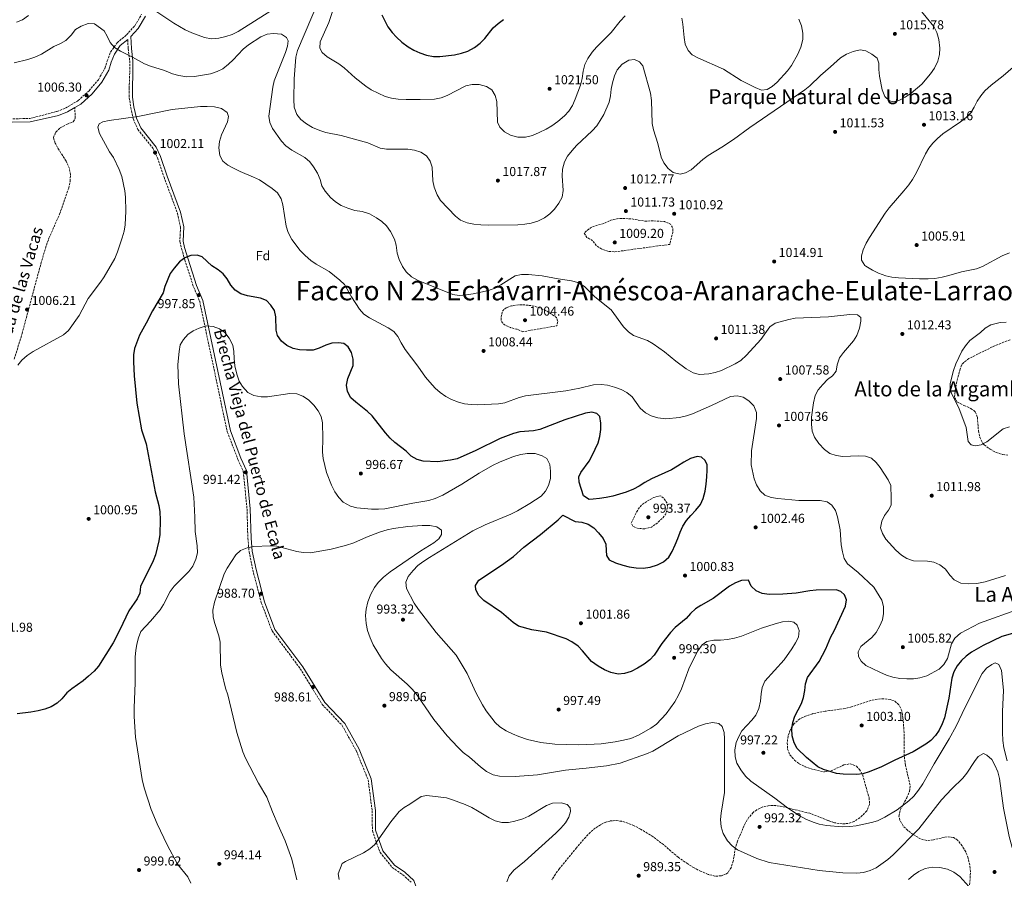
# Model space of a CAD drawing. Units: metres. Extents: x 566448 to 569879, y 4735692 to 4738039.
# Drawn here: x 567207 to 567967, y 4736544 to 4737207 of the extents above; entities that cross this region are included whole.
import ezdxf
from ezdxf.enums import TextEntityAlignment as Align

# ---------------------------------------------------------------- set-up
doc = ezdxf.new("R2010")
doc.units = ezdxf.units.M
doc.header["$MEASUREMENT"] = 0
doc.linetypes.add('DGN Style 3', pattern=[2.435891, 1.739922, -0.695969])
for name, color, linetype, lineweight in [('Camino', 7, 'DGN Style 3', 0), ('Cota de punto acotado terreno', 7, 'Continuous', 0), ('Curva de nivel de depresión intermedia', 30, 'DGN Style 3', 0), ('Curva de nivel directora', 30, 'Continuous', 30), ('Curva de nivel intermedia', 30, 'Continuous', 0), ('Etiqueta de zona arbolada', 92, 'Continuous', 0), ('Margen derecho', 7, 'Continuous', 0), ('Punto acotado terreno (símbolo)', 7, 'Continuous', 0), ('Senda', 7, 'DGN Style 3', 0), ('Texto de Facero', 7, 'Continuous', 0), ('Texto de Área (paraje) menor', 7, 'Continuous', 0), ('Zona arbolada', 92, 'DGN Style 3', 0)]:
    doc.layers.add(name, color=color, linetype=linetype, lineweight=lineweight)
doc.styles.add('Style-Arial', font='arial.ttf')

# ---------------------------------------------------------------- blocks, each defined once
blk = doc.blocks.new('5PATER')
at = {"layer": 'Punto acotado terreno (símbolo)', "linetype": 'Continuous', "lineweight": 0}
h = blk.add_hatch(color=51, dxfattribs=at)
edge = h.paths.add_edge_path()
edge.add_ellipse((0, 0), major_axis=(-0.11, -0.111), ratio=0.999422, start_angle=0, end_angle=360)

msp = doc.modelspace()

# ---------------------------------------------------------------- linework, layer by layer
at = {"layer": 'Camino', "color": 7, "linetype": 'DGN Style 3', "lineweight": 0}
for points in [[(567186.86, 4737130.35, 1005.41), (567214.47, 4737130.94, 1003.81), (567235.35, 4737136.3, 1004.7), (567241.98, 4737138.97, 1004.7), (567251.88, 4737144.75, 1005.58), (567260.19, 4737152.38, 1006.2), (567267.42, 4737160.89, 1007.88), (567272.36, 4737169.66, 1008.77), (567274.21, 4737175.42, 1009.57), (567276.85, 4737182.24, 1010.19), (567281.88, 4737189.42, 1011.07), (567289.12, 4737195.46, 1012.13), (567295.57, 4737202.46, 1013.02), (567300.77, 4737211.41, 1014.7)], [(567290.05, 4737191.95, 1011.93), (567290.42, 4737184.87, 1010.96), (567291.59, 4737175.41, 1009.63), (567291.61, 4737166.02, 1008.74), (567291.19, 4737154.34, 1008.48), (567291.3, 4737147.17, 1007.68), (567292.38, 4737139.47, 1006.97), (567294.43, 4737130.45, 1006.09), (567297.9, 4737122.4, 1004.5), (567309.8, 4737107.56, 1002.11), (567313, 4737100.58, 1001.49), (567318.16, 4737085.54, 1001.49), (567328.49, 4737057.77, 1002.02), (567330.82, 4737046.98, 1002.02), (567330.31, 4737035.83, 1001.66), (567331.56, 4737030.52, 1001.13), (567334.24, 4737021.58, 1000.42), (567340.83, 4737000.98, 998.3), (567345.64, 4736989.66, 997.24), (567366.93, 4736888.89, 992.64), (567375.2, 4736867.58, 991.93), (567379.29, 4736858.38, 991.31), (567382.19, 4736829.18, 990.33), (567382.86, 4736806.7, 990.25), (567383.77, 4736796.44, 989.89), (567386.72, 4736782.02, 989.71), (567393.24, 4736756.89, 988.39), (567401.52, 4736735.14, 988.21), (567423.36, 4736705.98, 988.56), (567440.23, 4736678.4, 988.74), (567455.67, 4736662.15, 988.56), (567466.51, 4736642.7, 987.86), (567475.76, 4736620.24, 987.15), (567478.83, 4736596.17, 986.97), (567479.04, 4736580.77, 985.55), (567484.92, 4736563.97, 985.02), (567494.32, 4736552.49, 983.78), (567502.48, 4736546.84, 982.55), (567508.86, 4736541.01, 982.55)]]:
    msp.add_polyline3d(points, dxfattribs=at)
at = {"layer": 'Curva de nivel de depresión intermedia', "color": 30, "linetype": 'DGN Style 3', "lineweight": 0, "flags": 128}
for points, elevation in [([(567689.18, 4737051.67), (567694.54, 4737051.85), (567704.56, 4737051.36), (567709.24, 4737049.29), (567711.14, 4737046.19), (567710.98, 4737042.9), (567708.75, 4737033.73), (567666.41, 4737027.94), (567661.4, 4737028.27), (567656.21, 4737029.99), (567651.88, 4737032.92), (567648.59, 4737037.06), (567644.61, 4737039.12), (567642.7, 4737042.41), (567644.25, 4737043.96), (567648.39, 4737047.09), (567658.24, 4737050.05), (567663.07, 4737052.3), (567668.08, 4737053.53), (567673.44, 4737053.71), (567679.15, 4737053.38), (567689.18, 4737051.67)], 1010), ([(567595.23, 4736966.2), (567590.46, 4736968.23), (567585.59, 4736969.46), (567580.71, 4736971.72), (567578.44, 4736974.66), (567578.43, 4736977.6), (567579.67, 4736982.48), (567582.27, 4736984.75), (567586.57, 4736986.23), (567591.67, 4736986.92), (567596.99, 4736986.93), (567602.09, 4736986.38), (567607.65, 4736984.92), (567612.41, 4736982.89), (567616.72, 4736980.29), (567621.15, 4736977.13), (567622.17, 4736974.3), (567621.61, 4736970.9), (567595.23, 4736966.2)], 1005), ([(567689.43, 4736814.09), (567684.34, 4736814.19), (567680.14, 4736816), (567678.89, 4736818.49), (567684.19, 4736829.04), (567687.47, 4736832.89), (567691.99, 4736835.85), (567696.4, 4736838.24), (567701.39, 4736839.5), (567703.54, 4736838.03), (567706.72, 4736833.84), (567706.96, 4736830.44), (567705.72, 4736825.57), (567703.12, 4736822.39), (567699.05, 4736818.42), (567694.64, 4736815.35), (567689.43, 4736814.09)], 995)]:
    msp.add_lwpolyline(points, dxfattribs=dict(at, elevation=elevation))
at = {"layer": 'Curva de nivel directora', "color": 30, "linetype": 'Continuous', "lineweight": 30, "flags": 128}
for points, elevation in [([(567486.42, 4737210.89), (567491, 4737201.75), (567494.38, 4737197.31), (567497.75, 4737193.62), (567501.72, 4737190), (567506.76, 4737186.35), (567511.06, 4737183.81), (567515.69, 4737181.6), (567520.7, 4737179.92), (567526.14, 4737178.8), (567531.14, 4737178.68), (567542.57, 4737180.19), (567547.89, 4737181.45), (567552.65, 4737183.05), (567557.85, 4737185.67), (567562.38, 4737189.08), (567565.91, 4737192.61), (567572.43, 4737200.99), (567576.11, 4737204.38), (567580.32, 4737207.45)], 1025), ([(567654.76, 4736900.66), (567652.42, 4736903.01), (567648.56, 4736904.08), (567643.58, 4736903.45), (567627.78, 4736898.14), (567608.37, 4736890.74), (567603.39, 4736889.65), (567592.85, 4736888.83), (567588.01, 4736887.57), (567577.8, 4736883.76), (567558.91, 4736874.44), (567544.53, 4736868.16), (567539.43, 4736866.91), (567529.35, 4736865.87), (567518.36, 4736866.29), (567513.51, 4736867.5), (567509.03, 4736870.16), (567505.02, 4736874.01), (567496.46, 4736880.63), (567492.72, 4736883.95), (567489.05, 4736888.14), (567478.8, 4736901.33), (567475.15, 4736904.74), (567466.14, 4736911.72), (567462.45, 4736915.28), (567459.78, 4736920.09), (567459.14, 4736925.05), (567460.15, 4736930.03), (567464.21, 4736940.04), (567464.18, 4736945.04), (567462.77, 4736950.06), (567460.39, 4736954.48), (567456.92, 4736957.02), (567452.79, 4736957.69), (567447.8, 4736957.28), (567443.02, 4736955.82), (567438.01, 4736953.41), (567433.19, 4736952.1), (567428.05, 4736951.97), (567422.72, 4736952.18), (567417.83, 4736953.22), (567412.92, 4736955.59), (567408.88, 4736959.01), (567405.7, 4736963.19), (567404.73, 4736967.38), (567404.54, 4736977.69), (567403.48, 4736982.57), (567400.72, 4736986.8), (567397.13, 4736990.28), (567392.67, 4736992.17), (567382.69, 4736994.01), (567377.53, 4736995.59), (567373.05, 4736998.35), (567369.74, 4737002.09), (567366.97, 4737007.06), (567363.74, 4737010.91), (567359.86, 4737014.06), (567355.06, 4737017.18), (567347.56, 4737024.13), (567343.71, 4737025.37), (567338.81, 4737024.98), (567334.14, 4737023.19), (567330.11, 4737020.19), (567325.81, 4737015.29), (567322.89, 4737011.15), (567318.67, 4737001.18), (567317.39, 4736996.34), (567309.3, 4736982.46), (567304.34, 4736972.82), (567299.07, 4736963.7), (567295.21, 4736953.32), (567294.54, 4736948.36), (567294.54, 4736943.1), (567295.03, 4736932.13), (567297, 4736911.06), (567300.8, 4736890.52), (567304.21, 4736879.7), (567311.2, 4736842.55), (567314.17, 4736832.02), (567314.84, 4736827.07), (567315.21, 4736820.92), (567314.9, 4736809.71), (567314.07, 4736804.77), (567311.42, 4736793.95), (567309.84, 4736789.2), (567300.03, 4736769.34), (567299.48, 4736764.37), (567297.23, 4736759.89), (567290.9, 4736750.63), (567284.09, 4736735.92), (567278.83, 4736726.02), (567267.43, 4736707.98), (567264.26, 4736704.11), (567259.85, 4736700.15), (567255.67, 4736696.62), (567246.84, 4736690.49), (567243.04, 4736687.24), (567239.16, 4736682.77), (567235.5, 4736679.36), (567230.88, 4736676.61), (567225.99, 4736674.78)], 1000), ([(567724.81, 4736748.7), (567721.32, 4736744.86), (567712.77, 4736737.67), (567709.32, 4736734.05), (567702.66, 4736725.31), (567696.75, 4736716.54), (567693.28, 4736712.94), (567688.98, 4736709.54), (567683.82, 4736706.46), (567678.79, 4736703.93), (567673.8, 4736702.3), (567668.83, 4736701.79), (567663.17, 4736703.02), (567658.29, 4736705.05), (567653.3, 4736707.87), (567648.19, 4736711.57), (567641.42, 4736719.85), (567637.86, 4736723.36), (567633.2, 4736726.75), (567628.67, 4736729.12), (567613.59, 4736734.07), (567602.11, 4736735.95), (567591.8, 4736738.79), (567587.74, 4736741.71), (567578.87, 4736749.43), (567565.06, 4736758.62), (567561.29, 4736762.46), (567559.02, 4736766.91), (567558.56, 4736770.2), (567561.16, 4736774.47), (567578.69, 4736785.88), (567587.92, 4736792.71), (567595.91, 4736799.94), (567608.89, 4736809.73), (567622.46, 4736821.04), (567626.08, 4736824.5), (567635.6, 4736819.65), (567640.7, 4736819.21), (567645.69, 4736817.52), (567650, 4736814.7), (567653.75, 4736810.85), (567657.16, 4736806.56), (567659.21, 4736802.26), (567659.56, 4736797.16), (567659.79, 4736793.31), (567661.95, 4736790.14), (567666.72, 4736787.66), (567672.39, 4736785.97), (567677.37, 4736784.74), (567682.81, 4736783.84), (567688.14, 4736783.63), (567693.69, 4736784.43), (567699.24, 4736786.14), (567703.99, 4736788.53), (567708.06, 4736792.17), (567710.54, 4736796.59), (567712.8, 4736801.69), (567714.82, 4736806.57), (567716.85, 4736811.45), (567718.88, 4736816.1), (567721.7, 4736820.52), (567724.98, 4736824.38), (567728.82, 4736828.35), (567732.33, 4736832.67), (567734.58, 4736837.54), (567735.93, 4736842.98), (567736.71, 4736848.54), (567737.26, 4736854.2), (567737.59, 4736859.3), (567737.58, 4736863.38), (567735.99, 4736866.89), (567733.15, 4736869.26), (567729.75, 4736869.93), (567724.66, 4736868.22), (567719.68, 4736865.38), (567714.81, 4736862.42), (567710.06, 4736859.58), (567704.86, 4736857.19), (567699.88, 4736855.03), (567694.67, 4736852.52), (567689.58, 4736849.79), (567685.17, 4736847.06), (567680.64, 4736844.67), (567674.98, 4736842.28), (567670, 4736840.69), (567664.68, 4736839.2), (567659.58, 4736838.17), (567654.48, 4736837.48), (567649.5, 4736836.9), (567646.44, 4736836.78), (567642.02, 4736839.6), (567638.71, 4736850.13), (567638.42, 4736854.04), (567640.11, 4736857.5), (567646.38, 4736866.18), (567648.85, 4736870.53), (567653.37, 4736880.3), (567654.72, 4736885.4), (567655.44, 4736890.61), (567655.43, 4736895.71), (567654.76, 4736900.66)], 1000), ([(567980.54, 4736735.34), (567965.21, 4736730.95), (567950.77, 4736723.88), (567941.83, 4736718.73), (567937.59, 4736715.69), (567933.91, 4736712.3), (567930.77, 4736708.1), (567928.1, 4736703.44), (567926.45, 4736698.71), (567924.23, 4736683.15), (567920.81, 4736667.96), (567919.07, 4736663.27), (567916.7, 4736658.55), (567913.87, 4736654.29), (567910.47, 4736650.63), (567906.36, 4736647.56), (567896.63, 4736641.79), (567882.5, 4736635.37), (567872.29, 4736630.3), (567862.73, 4736626.2), (567857.93, 4736624.79), (567852.82, 4736624.36), (567842.61, 4736624.45), (567837.6, 4736625.04), (567827.51, 4736628.1), (567823, 4736630.3), (567814.33, 4736637.31), (567807.04, 4736644.22), (567804.74, 4736648.71), (567803.27, 4736654.07), (567803.06, 4736659.54), (567803.73, 4736664.53), (567805.28, 4736669.29), (567810.39, 4736678.99), (567812.05, 4736683.7), (567813.08, 4736689.25), (567813.58, 4736694.35), (567815.14, 4736699.1), (567824.07, 4736711.45), (567829.21, 4736721.35), (567833.23, 4736730.61), (567835.77, 4736735.32), (567844.49, 4736754.29), (567845.22, 4736759.28), (567843.79, 4736762.9), (567840.84, 4736765.72), (567837.16, 4736766.85), (567821.86, 4736766.65), (567816.88, 4736766.18), (567806.35, 4736764.29), (567796.09, 4736763.48), (567785.56, 4736763.39), (567780.12, 4736764.12), (567775.51, 4736766.04), (567771.67, 4736769.81), (567769.45, 4736774.35), (567764.16, 4736774.16), (567759.54, 4736772.23), (567754.9, 4736769.73), (567742.34, 4736760.07), (567732.76, 4736754.79), (567728.54, 4736752.11), (567724.81, 4736748.7)], 1000), ([(567225.99, 4736674.78), (567220.88, 4736673.34), (567215.33, 4736672.36), (567204.76, 4736671.02)], 1000)]:
    msp.add_lwpolyline(points, dxfattribs=dict(at, elevation=elevation))
at = {"layer": 'Curva de nivel intermedia', "color": 30, "linetype": 'Continuous', "lineweight": 0, "flags": 128}
for points, elevation in [([(567438.14, 4737223.72), (567421.27, 4737183.47), (567419.92, 4737178.25), (567418.57, 4737161.58), (567418.38, 4737145.49), (567418.62, 4737139.6), (567420.56, 4737134.05), (567423.79, 4737130.23), (567428.03, 4737126.91), (567432.82, 4737124), (567438.37, 4737121.63), (567443.16, 4737120.18)], 1015), ([(567443.16, 4737120.18), (567454.81, 4737117.81), (567475.4, 4737112.13), (567485.08, 4737107.91), (567490.04, 4737107.25), (567506.38, 4737107.16), (567511.48, 4737106.5), (567516.36, 4737104.92), (567520.78, 4737101.99), (567523.62, 4737098.03), (567525.22, 4737093.29), (567525.81, 4737082.74), (567526.87, 4737077.85), (567529, 4737071.98), (567531.61, 4737067.71), (567543.2, 4737055.47), (567547.18, 4737052.45), (567552.27, 4737050.34), (567557.41, 4737049.33), (567562.79, 4737048.67), (567568.72, 4737048.5), (567591.25, 4737048.89), (567596.69, 4737049.25), (567601.67, 4737050.16), (567606.77, 4737051.65), (567612.09, 4737054.15), (567616.16, 4737057.22), (567619.56, 4737060.88), (567622.99, 4737065.42), (567625.53, 4737070.27), (567626.32, 4737075.21), (567625.72, 4737086.7), (567625.97, 4737091.69), (567627.4, 4737097.35), (567629.84, 4737101.71), (567633.38, 4737106.31), (567636.73, 4737110.03), (567648.76, 4737121.3), (567652.26, 4737125.27), (567655.05, 4737129.42), (567657.68, 4737134.01), (567661.85, 4737143.42), (567662.94, 4737148.3), (567663.41, 4737153.5), (567664.48, 4737158.39), (567666.11, 4737163.94), (567668.13, 4737168.5), (567672.03, 4737172.88), (567677.07, 4737176.08), (567681.49, 4737176.43), (567685.35, 4737174.74), (567687.85, 4737171.58), (567693.9, 4737150.4), (567694.7, 4737144.85), (567695.2, 4737126.96), (567696.2, 4737122.06), (567699.53, 4737111.67), (567702.05, 4737101.14), (567704.06, 4737096.56), (567707.39, 4737092.32), (567711.36, 4737089.27), (567716.69, 4737088.03), (567720.88, 4737088.95), (567725.3, 4737091.3), (567734.34, 4737099.17), (567738.3, 4737102.23), (567748.94, 4737108.72), (567757.82, 4737114.6), (567770.63, 4737124.05), (567813.07, 4737153.16), (567817.02, 4737156.23), (567825.06, 4737164.06), (567832.93, 4737170.72), (567840.66, 4737177.81), (567845.3, 4737180.54), (567850.28, 4737182.58), (567855.72, 4737183.84), (567860.14, 4737183.06), (567864.9, 4737180.58), (567868.8, 4737177.49), (567870.24, 4737173.68), (567870.13, 4737168.68), (567870.6, 4737163.49), (567872.78, 4737152.95), (567874.83, 4737147.97), (567878.35, 4737144.47), (567881.41, 4737143.91), (567886.05, 4737145.05), (567890.52, 4737147.3), (567895.22, 4737150.51), (567903.43, 4737157.51), (567910.12, 4737165.41), (567913.11, 4737169.9), (567915.67, 4737175.14), (567917.13, 4737180.35), (567917.39, 4737185.35), (567916.65, 4737192.02), (567915.05, 4737197.46), (567912.79, 4737201.92), (567888.93, 4737231.07)], 1015), ([(567307.07, 4737216.97), (567325.69, 4737204.54), (567334.36, 4737199.38), (567339.45, 4737197.1), (567349.45, 4737193.39), (567354.8, 4737192.5), (567360.5, 4737192.84), (567365.91, 4737194.16), (567370.75, 4737195.89), (567375.3, 4737198.1), (567400.56, 4737214.1)], 1015), ([(567450.63, 4737220.86), (567445.31, 4737205.13), (567438.77, 4737190.16), (567438.5, 4737185.16), (567440.26, 4737182.01), (567443.99, 4737178.67), (567453.19, 4737173.06), (567457.28, 4737169.93), (567465.8, 4737162.35), (567473.97, 4737155.91), (567478.15, 4737153.18), (567483.61, 4737150.38), (567488.94, 4737148.02), (567493.76, 4737146.7), (567498.87, 4737145.91), (567505.03, 4737145.56), (567516.02, 4737145.47), (567527.12, 4737145.95), (567532.11, 4737146.98), (567536.76, 4737148.81), (567551.12, 4737156.08), (567555.98, 4737157.29), (567561.55, 4737157.08), (567567.1, 4737155.67), (567571.3, 4737152.98), (567573.79, 4737148.77), (567575.27, 4737143.99), (567575.65, 4737128.04), (567577.59, 4737124.19), (567581.1, 4737120.64), (567585.65, 4737117.95), (567591.32, 4737116.49), (567597.22, 4737116.56), (567602.61, 4737117.88), (567607.94, 4737120.04), (567613.22, 4737122.65), (567617.57, 4737125.25), (567622.14, 4737128.64), (567627.3, 4737132.91), (567630.8, 4737136.48), (567633.57, 4737141.08), (567635.67, 4737145.77), (567639.66, 4737156.69), (567640.95, 4737161.72), (567641.73, 4737167.39), (567643.19, 4737172.72), (567645.47, 4737177.16), (567648.8, 4737182.2), (567652.12, 4737186.01), (567663.41, 4737197.39), (567670.31, 4737206.08), (567674.26, 4737210.28)], 1020), ([(567204.13, 4737205.29), (567208.74, 4737207.21), (567213.41, 4737210.4)], 1015), ([(567718, 4737208.45), (567718.91, 4737203.81), (567719.73, 4737193.39), (567720.65, 4737188.41), (567722.81, 4737183.43), (567726.1, 4737180.15), (567730.45, 4737177.68), (567750.1, 4737168.94), (567763.86, 4737160.34), (567774.65, 4737154.77), (567779.64, 4737152.85), (567784.05, 4737153.32), (567787.79, 4737155.59), (567791.54, 4737158.89), (567799.66, 4737167.85), (567802.82, 4737171.94), (567807.69, 4737180.7), (567810.04, 4737186.11), (567811.5, 4737191.89), (567811.47, 4737196.9), (567810.33, 4737202.56), (567808.44, 4737207.55)], 1020), ([(567202.27, 4737174.01), (567213.01, 4737176.36), (567218.28, 4737178.26), (567223.55, 4737180.72), (567233.06, 4737186.54), (567238.04, 4737188.82), (567242.39, 4737191.27), (567246.41, 4737195.18), (567249.8, 4737199.72), (567254.06, 4737202.33), (567259.53, 4737204.28), (567264.29, 4737204.06), (567271.78, 4737198.64), (567274.28, 4737194.56), (567276.56, 4737189.59), (567279.83, 4737185.8), (567284.42, 4737182.85), (567293.7, 4737178.25), (567303.1, 4737173.1)], 1010), ([(567303.1, 4737173.1), (567307.75, 4737171.26), (567318.49, 4737167.88), (567324.65, 4737165.45), (567329.47, 4737164.16), (567335.71, 4737163.04), (567341.65, 4737163.25), (567354.1, 4737165.51), (567359.08, 4737167.11), (567363.52, 4737169.4), (567367.91, 4737172.79), (567371.55, 4737176.22), (567379.34, 4737184.51), (567383.22, 4737187.87), (567392.79, 4737193.92), (567397.77, 4737195.97), (567402.73, 4737196.64), (567408.87, 4737196), (567412.73, 4737193.51), (567413.86, 4737190.8), (567413.42, 4737186.72), (567411.92, 4737181.95), (567403.28, 4737159.96), (567402.04, 4737155.11), (567399.04, 4737132.76), (567399.93, 4737127.84), (567401.97, 4737123.19), (567408.82, 4737113.52), (567412.08, 4737109.72), (567416.92, 4737106.56), (567426.75, 4737100.87), (567430.61, 4737097.48), (567433.6, 4737093.47), (567436.52, 4737088.66), (567438.57, 4737083.9), (567439.94, 4737078.92), (567442.68, 4737074.74), (567446.76, 4737069.87), (567450.59, 4737066.67), (567455.03, 4737063.74), (567459.98, 4737061.58), (567465.59, 4737059.95), (567471.03, 4737059.05), (567476.7, 4737057.25), (567482.14, 4737054.32), (567486.23, 4737051.38), (567489.89, 4737047.98), (567493.06, 4737043.75), (567496, 4737037.81), (567497.5, 4737033.04), (567498.29, 4737026.94), (567499.6, 4737022.11), (567502.16, 4737016.52), (567505.11, 4737012.49), (567509.32, 4737008.69), (567514.49, 4737005.74), (567541.09, 4736995.11), (567546.11, 4736994.19), (567551.6, 4736994.62), (567556.77, 4736995.44), (567568.82, 4736998.09), (567573.52, 4736999.78), (567578.18, 4737002.34), (567589.19, 4737009.46), (567594.1, 4737010.38), (567599.61, 4737010.39), (567610.24, 4737009.36), (567622.5, 4737007.05), (567632.93, 4737005.48), (567637.76, 4737004.21), (567642.84, 4737001.26), (567650.85, 4736993.29), (567663.38, 4736983.14), (567673, 4736969.9), (567676.74, 4736966.15), (567680.8, 4736963.23), (567691.49, 4736959.39), (567695.85, 4736956.95), (567704.65, 4736950.81), (567713.27, 4736943.58), (567721.49, 4736937.6), (567726.89, 4736934.54), (567731.74, 4736933.26), (567738.9, 4736933.66), (567743.77, 4736934.78), (567748.65, 4736936.33), (567759.28, 4736941.41), (567763.48, 4736944.12), (567768.1, 4736948.23), (567779.07, 4736960.18), (567785.95, 4736970.02), (567790.02, 4736972.75), (567800.66, 4736975.72), (567805.65, 4736976.64), (567831.25, 4736977.83), (567847.79, 4736979.45), (567853.68, 4736979.23), (567856.17, 4736977.2), (567856.18, 4736974.48), (567855.29, 4736969.04), (567853.26, 4736963.37)], 1010), ([(567971.12, 4737027.18), (567965.54, 4737024.92), (567950.35, 4737016.49), (567945.65, 4737014.77), (567933.93, 4737012.38), (567924.23, 4737009.59), (567919.07, 4737008.49), (567913.32, 4737007.35), (567908.33, 4737007.01), (567901.65, 4737006.98), (567885.45, 4737007.74), (567880.35, 4737008.41), (567875.48, 4737009.52), (567869.99, 4737011.48), (567865.3, 4737013.72), (567860.06, 4737016.96), (567859.48, 4737017.43), (567856.87, 4737021.5), (567856.86, 4737024.79), (567858.14, 4737029.61), (567860.31, 4737034.7), (567862.94, 4737039.04), (567875.03, 4737057.91), (567878.08, 4737061.99), (567889.61, 4737075.05), (567893.33, 4737079.7), (567896.16, 4737083.82), (567899.24, 4737089.3), (567906.19, 4737103.5), (567908.91, 4737107.94), (567911.95, 4737111.91), (567915.47, 4737115.47), (567919.62, 4737119), (567933.22, 4737128.28), (567937.63, 4737131.68), (567941.13, 4737135.32), (567943.75, 4737139.58), (567946.1, 4737144.28), (567948.88, 4737148.43), (567952.16, 4737152.29), (567956.95, 4737156.76), (567966.11, 4737163.81), (567973.86, 4737170.58)], 1010), ([(567205.17, 4736940.41), (567208.35, 4736944.27), (567212.29, 4736947.82), (567217, 4736951.05), (567240.35, 4736963.79), (567244.29, 4736967.29), (567252.62, 4736978.71), (567259.55, 4736991.86), (567268.93, 4737004.41), (567271.81, 4737008.72), (567280.05, 4737022.77), (567282.16, 4737027.93), (567285.84, 4737038.7), (567287.19, 4737043.8), (567288.08, 4737048.72), (567288.52, 4737059.45), (567288.27, 4737070.2), (567287.74, 4737075.17), (567285.46, 4737086.04), (567283.57, 4737091.49), (567278.98, 4737100.67), (567275.9, 4737105.07), (567268.22, 4737119.44), (567266.85, 4737124.26), (567268.09, 4737126.69), (567270.92, 4737128.28), (567275.77, 4737129.48), (567297.76, 4737132.53), (567324.31, 4737137.99), (567346.23, 4737140.12), (567351.55, 4737140.24), (567356.99, 4737139.92), (567362.43, 4737138.57), (567366.86, 4737135.63), (567367.89, 4737132.58), (567367.21, 4737128.27), (567362.59, 4737118.29), (567361.02, 4737113.19), (567360.37, 4737108.23), (567361.15, 4737102.31), (567363.53, 4737097.91), (567367.29, 4737094.96), (567371.7, 4737092.61), (567376.87, 4737090.02), (567387.25, 4737085.72), (567391.72, 4737083.49), (567401.66, 4737076.91), (567405.63, 4737073.52), (567408.58, 4737069), (567409.82, 4737064.15), (567412.48, 4737047.71), (567413.93, 4737042.92), (567416.7, 4737037.52), (567423.31, 4737028.93), (567427.05, 4737025.17), (567431.46, 4737021.35), (567435.6, 4737018.54), (567445.53, 4737012.66), (567453.93, 4737006.11), (567457.55, 4737002.66), (567463.01, 4736993.11), (567469.16, 4736983.6), (567472.46, 4736979.84), (567476.69, 4736976.92)], 1005), ([(567476.69, 4736976.92), (567491.17, 4736969.14), (567495.48, 4736966.32), (567498.71, 4736962.5), (567501.27, 4736957.56), (567504.35, 4736952.63), (567514.12, 4736939.74), (567519.97, 4736931.25), (567523.36, 4736927.2), (567527.64, 4736922.55), (567531.33, 4736919.17), (567535.68, 4736916.3), (567540.19, 4736913.81), (567545.45, 4736911.71), (567550.29, 4736910.48), (567555.29, 4736909.94), (567560.53, 4736909.7), (567576.38, 4736910.53), (567581.31, 4736911.34), (567592.34, 4736915.55), (567597.21, 4736916.81), (567628.55, 4736920.62), (567639.26, 4736922.64), (567649.68, 4736925.15), (567655.65, 4736925.55), (567660.59, 4736924.83), (567666.12, 4736923.29), (567671.18, 4736921.51), (567675.64, 4736919.25), (567679.65, 4736915.91), (567685.94, 4736907.26), (567689.91, 4736903.53), (567694.39, 4736901.31), (567699.59, 4736899.79), (567705.67, 4736899.04), (567716.18, 4736900.06), (567721.53, 4736901.22), (567726.25, 4736902.87), (567740.88, 4736909.2), (567755.71, 4736916.14), (567760.8, 4736916.83), (567765.45, 4736915.71), (567769.88, 4736912.89), (567773.62, 4736909.04), (567775.79, 4736903.95), (567775.8, 4736899.31), (567771.81, 4736874.3), (567771.66, 4736863.37), (567773.97, 4736852.74), (567775.68, 4736847.87), (567778.53, 4736843.46), (567782.23, 4736840.1), (567786.92, 4736838.22), (567792.19, 4736837.31), (567808.46, 4736835.94), (567824.99, 4736835.97), (567830.21, 4736834.85), (567833.84, 4736832.25), (567836.74, 4736828.18), (567838.39, 4736823.31), (567840.35, 4736813.3), (567841.16, 4736801.68), (567842.07, 4736796.13), (567843.44, 4736791.15), (567846.1, 4736786.9), (567854.21, 4736780.37), (567866.43, 4736768.88), (567872.63, 4736758.93), (567873.78, 4736754.06), (567873.67, 4736748.62), (567873.01, 4736743.66), (567870.97, 4736739.06), (567868.04, 4736733.99), (567864.84, 4736730.15), (567856.4, 4736723.2), (567854.25, 4736719.01), (567854.49, 4736715.38), (567856.54, 4736711.87), (567860.24, 4736708.48), (567870.94, 4736703.18), (567876.16, 4736701.04), (567880.92, 4736699.52), (567886.53, 4736698.51), (567891.91, 4736698.02), (567896.91, 4736698.24), (567901.95, 4736699.01), (567907.31, 4736700.54), (567916.76, 4736705.62), (567920.4, 4736709.14), (567923.33, 4736713.95), (567926.29, 4736725.17), (567928.78, 4736729.59), (567933.3, 4736733.34), (567948.01, 4736741.08), (567979.59, 4736752.48)], 1005), ([(567968.62, 4736973.53), (567963.9, 4736973.25), (567956.73, 4736971.59), (567952.4, 4736969.09), (567948.64, 4736965.64), (567940.37, 4736959.51), (567937.01, 4736955.44), (567934.29, 4736951.1), (567929.55, 4736941.51), (567927.75, 4736936.4), (567925.22, 4736926.14), (567925.35, 4736920.99), (567927.28, 4736916.52), (567932.09, 4736907.39), (567937.6, 4736892.31), (567939.14, 4736881.54), (567941.59, 4736878.77), (567944.7, 4736878.04), (567949.29, 4736878.79), (567953.67, 4736881.19), (567966.31, 4736891.23), (567971.08, 4736892.74)], 1015), ([(567338.85, 4736540.35), (567336.57, 4736545.1), (567328.42, 4736555.04), (567320.43, 4736569.99), (567312.92, 4736586.06), (567308.13, 4736597.15), (567302.66, 4736613.91), (567301.19, 4736620.3), (567296.12, 4736653.09), (567295.06, 4736669.18), (567295.05, 4736675.75), (567295.76, 4736695.03), (567295.81, 4736715.08), (567296.21, 4736720.06), (567297, 4736725.01), (567298.3, 4736729.92), (567300.24, 4736734.79), (567307.7, 4736742.62), (567315, 4736751.38), (567317.76, 4736755.56), (567322.92, 4736765.67), (567325.99, 4736769.62), (567337.24, 4736781.17), (567340.24, 4736785.18), (567342.7, 4736790.52), (567343.84, 4736795.38), (567343.71, 4736800.93), (567342.21, 4736812.03), (567341.95, 4736822.89), (567341.09, 4736838.37), (567333.54, 4736887.25), (567329.39, 4736925.99), (567328.88, 4736941.04), (567329.69, 4736951.03), (567330.57, 4736956.03), (567333.16, 4736960.31), (567336.49, 4736964.21), (567340.63, 4736967.01), (567345.27, 4736969.06), (567350.58, 4736970.68), (567355.94, 4736970.25), (567360.87, 4736968.54), (567364.99, 4736965.7), (567368.51, 4736961.29), (567371.18, 4736955.82)], 995), ([(567853.26, 4736963.37), (567850.5, 4736959.19), (567842.87, 4736950.21), (567839.93, 4736946.12), (567837.9, 4736940.68), (567837.23, 4736935.69), (567834.52, 4736932.29), (567830.57, 4736929.22), (567826.83, 4736925.47), (567823.44, 4736921.39), (567821.01, 4736917.01), (567819.69, 4736911.28), (567818.28, 4736900.31), (567818.29, 4736894.87), (567818.75, 4736889.43), (567820.57, 4736884.78), (567823.9, 4736879.91), (567828.3, 4736875.18), (567832.36, 4736872.25), (567837.15, 4736870.71), (567842.31, 4736869.77), (567854.14, 4736870.25), (567859.81, 4736870.04), (567864.56, 4736868.52), (567868.2, 4736865.3), (567871.24, 4736861.32), (567877.52, 4736851.95), (567879.56, 4736847.37), (567879.82, 4736837.68), (567879.61, 4736832.24), (567877.57, 4736828.38), (567874.64, 4736824.3), (567872.41, 4736819.82), (567871.44, 4736814.83), (567873.08, 4736810.47), (567875.56, 4736806.12), (567883.31, 4736797.58), (567887.62, 4736793.74), (567891.9, 4736791.16), (567896.84, 4736789.26), (567907.8, 4736789.02), (567912.72, 4736788.15), (567917.35, 4736786.12), (567921.75, 4736782.84), (567925.04, 4736778.19), (567928.41, 4736774.51), (567933.49, 4736772.13), (567939.33, 4736771.42), (567945.9, 4736771.89), (567952.24, 4736773.04), (567967.91, 4736777.86)], 1010), ([(567371.18, 4736955.82), (567371.93, 4736950.88), (567372.17, 4736945.67), (567372.86, 4736939.89), (567374.26, 4736933.39), (567376.18, 4736928.15), (567378.68, 4736923.82), (567382.89, 4736919.38), (567387.41, 4736917), (567393.06, 4736915.86), (567398.07, 4736915.93), (567415.26, 4736918.53), (567420.71, 4736918.28), (567425.42, 4736916.41), (567429.57, 4736913.62), (567433.77, 4736909.55), (567437.07, 4736905.24), (567439.45, 4736900.84), (567440.59, 4736895.74), (567440.85, 4736884.09), (567440.52, 4736873.31), (567441, 4736868.33), (567443.62, 4736857.63), (567447.43, 4736847.73), (567449.92, 4736842.51), (567453.03, 4736838.22), (567456.59, 4736834.71), (567462.17, 4736831.47), (567467.02, 4736830.32), (567478.34, 4736829.27), (567483.67, 4736829.11), (567488.66, 4736829.46), (567510.29, 4736833.93), (567522.73, 4736835.86), (567527.5, 4736837.36), (567533.54, 4736840.07), (567547.99, 4736848.51), (567561.45, 4736857.04), (567571.75, 4736862.86), (567577.32, 4736865.46), (567588.12, 4736869.83), (567593.74, 4736871.47), (567598.69, 4736872.19), (567604.81, 4736872.09), (567610.25, 4736870.4), (567613.82, 4736868.2), (567616.04, 4736863.73), (567616.51, 4736858.63), (567616.48, 4736852.95), (567615.05, 4736847.5), (567612.61, 4736842.99), (567609.3, 4736839.24), (567600.7, 4736833.56), (567591.12, 4736827.87), (567586.05, 4736825.31), (567566.21, 4736817.07), (567556.68, 4736812.39), (567523.07, 4736791.81), (567518.11, 4736788.6), (567514.14, 4736785.56), (567510.41, 4736781.81), (567506.79, 4736777.27), (567504.8, 4736772.86), (567505.34, 4736767.87), (567511.37, 4736756.55), (567514.63, 4736751.63), (567528.19, 4736733.82), (567543.62, 4736716.4), (567552.16, 4736702.38), (567558.85, 4736687.46), (567564, 4736678.04), (567566.95, 4736673.52), (567573.84, 4736664.47), (567577.52, 4736661.08), (567582.39, 4736657.92), (567587.16, 4736655.55), (567592.15, 4736653.52), (567598.87, 4736651.27), (567609.04, 4736648.91), (567619.92, 4736647.69), (567637.91, 4736647.26), (567650.39, 4736647.61), (567655.63, 4736648.03), (567666.64, 4736649.57), (567672.95, 4736650.67), (567678.61, 4736652.16), (567684.44, 4736654.64), (567694.18, 4736660.03), (567698.38, 4736663.24), (567705.98, 4736671.22), (567712.52, 4736680.3), (567715.37, 4736685.58), (567717.75, 4736690.4), (567723.47, 4736705.77), (567725.48, 4736710.35), (567730.44, 4736719.65), (567733.83, 4736724.3), (567737.34, 4736727.03), (567742.66, 4736727.95), (567747.87, 4736727.96), (567753.31, 4736728.42)], 995), ([(567355.85, 4736751.29), (567357.08, 4736757.39), (567364.51, 4736779.16), (567366.92, 4736783.54), (567373.54, 4736793.91), (567377.2, 4736797.31), (567382.29, 4736799.3), (567387.52, 4736800.25), (567400.04, 4736800.76), (567405.25, 4736800.55), (567420.67, 4736796.51), (567425.59, 4736795.66), (567431.11, 4736795.55), (567447.17, 4736798.38), (567458.34, 4736801.03), (567464.61, 4736803.17), (567474.58, 4736807.55), (567484.53, 4736811.37), (567490.42, 4736813.2), (567495.3, 4736814.27), (567506.47, 4736815.7), (567517.6, 4736816.66), (567523.49, 4736816.67), (567528.93, 4736815.55), (567532.33, 4736812.84), (567532.34, 4736809.67), (567530.31, 4736806.26), (567526.41, 4736803.12), (567516.51, 4736796.94), (567492.75, 4736780.8), (567487.55, 4736776.71), (567483.48, 4736772.63), (567480.54, 4736768.59), (567477.74, 4736763.45), (567475.58, 4736757.65), (567474.24, 4736751.99), (567473.79, 4736747), (567474.2, 4736740.89), (567475.2, 4736735.52), (567477.23, 4736729.79), (567479.74, 4736724.36), (567486.1, 4736713.72), (567489.13, 4736709.74), (567493.37, 4736705.08), (567505.98, 4736694.14), (567509.95, 4736689.98), (567513.58, 4736685.46), (567526.54, 4736666.68), (567536.79, 4736654.02), (567544.94, 4736645.42), (567549.25, 4736641.35), (567554.02, 4736637.74), (567562.65, 4736630.05), (567567.19, 4736626.67), (567572.4, 4736623.96), (567577.31, 4736622.93), (567589.19, 4736622.61), (567606.62, 4736623.96), (567628.07, 4736627.7), (567644.22, 4736629.1), (567659.85, 4736630.95), (567670.4, 4736632.93), (567690.81, 4736640.2), (567695.66, 4736642.36), (567700.89, 4736645.26), (567715.11, 4736654.19), (567730.93, 4736661.69), (567736.36, 4736663.29), (567741.8, 4736664.44), (567746.73, 4736663.69), (567749.06, 4736661.28), (567750.65, 4736656.75), (567751.1, 4736651.77), (567750.98, 4736610.3), (567748.3, 4736594.44), (567747.86, 4736589.45), (567748.49, 4736583.82), (567749.99, 4736578.78), (567753.33, 4736573.15), (567756.96, 4736569.08), (567760.97, 4736566.08), (567776.02, 4736559.38), (567785.56, 4736556.34), (567824.03, 4736550.13), (567842.43, 4736548.2), (567853.1, 4736547.99), (567858.26, 4736548.68), (567863.5, 4736550.06), (567868.08, 4736552.08), (567877.01, 4736558.51), (567881.28, 4736562.23), (567901.1, 4736582.3), (567918.7, 4736604.77), (567926.58, 4736613.19), (567934.94, 4736621.36), (567938.16, 4736625.19), (567943.98, 4736634.3), (567947.01, 4736638.25), (567950.99, 4736640.43), (567953.71, 4736639.3), (567957.34, 4736635.91)], 990), ([(567420.73, 4736542.88), (567416.78, 4736558.94), (567411.65, 4736573.04), (567406.14, 4736585.17), (567401.8, 4736595.35), (567397.47, 4736606.67), (567391.15, 4736617.44), (567381.14, 4736636.9), (567378.86, 4736641.88), (567374.29, 4736656.65), (567367.36, 4736685.68), (567365.67, 4736691.03), (567362.64, 4736702.8), (567361.72, 4736708.69), (567361.45, 4736726.36), (567360.56, 4736731.28), (567357.35, 4736740.84), (567356.09, 4736745.69), (567355.85, 4736751.29)], 990), ([(567753.31, 4736728.42), (567758.74, 4736729.57), (567764.23, 4736731.18), (567779.62, 4736737.22), (567789.99, 4736740.74), (567795.66, 4736742.26), (567800.63, 4736742.8), (567804.6, 4736741.91), (567807.21, 4736739.65), (567808.6, 4736735.57), (567808.07, 4736730.43), (567805.88, 4736725.93), (567803.06, 4736721.4), (567796.96, 4736712.77), (567782.16, 4736696.35), (567780.06, 4736691.49), (567779.23, 4736686.56), (567778.75, 4736680.82), (567777.59, 4736675.25), (567775.17, 4736670.12), (567772.14, 4736666.16), (567764.45, 4736657.9), (567761.96, 4736653.53), (567760.06, 4736648.91), (567758.89, 4736643.26), (567759.13, 4736637.84), (567760.54, 4736633.05), (567763.5, 4736627.84), (567767.18, 4736622.95), (567771.29, 4736619.06), (567789.95, 4736605.92), (567799.56, 4736598.48), (567808.62, 4736592.56), (567813.72, 4736589.73), (567819.41, 4736587.35), (567824.2, 4736585.95), (567829.76, 4736584.83), (567841.98, 4736583.82), (567847.8, 4736584.02), (567852.76, 4736584.65), (567864.4, 4736587.06), (567869.18, 4736588.54), (567874.72, 4736591.27), (567884.36, 4736597.09), (567893.27, 4736603.89), (567897.12, 4736607.63), (567900.85, 4736612.06), (567904.23, 4736616.94), (567912.88, 4736632.47), (567924.55, 4736651.88), (567929.85, 4736661.63), (567936.84, 4736676.38), (567950.1, 4736702.18), (567953.39, 4736706.28), (567957.39, 4736709.28), (567960.11, 4736710.42), (567962.75, 4736709.15), (567964.88, 4736704.65), (567965.45, 4736699.67), (567966.51, 4736689.03), (567965.74, 4736673.04), (567965.78, 4736656.73), (567966.03, 4736650.58), (567966.85, 4736644.86), (567969.22, 4736634.76)], 995), ([(567957.34, 4736635.91), (567959.79, 4736631.55), (567962, 4736626.32), (567963.39, 4736621.11), (567966.49, 4736598.32), (567970.94, 4736576.44), (567974.04, 4736565.03), (567974.96, 4736559.59), (567976.12, 4736547.59), (567978.51, 4736536.63)], 990), ([(567582.9, 4736541.44), (567584.79, 4736546.08), (567588.18, 4736550.39), (567596.43, 4736557.09), (567620.84, 4736578.98), (567624.62, 4736582.81), (567628.19, 4736587.05), (567630.68, 4736591.38), (567632.03, 4736595.58), (567631.8, 4736598.52), (567629.59, 4736601.15), (567624.77, 4736602.47), (567618.24, 4736602.17), (567613.56, 4736600.41), (567599.98, 4736592.11), (567595.11, 4736590.06), (567589.03, 4736588.3), (567584.13, 4736587.31), (567579.03, 4736587.19), (567573.8, 4736588.54), (567569.28, 4736590.68), (567560.21, 4736596.32), (567555.78, 4736598.69), (567550.66, 4736601.09), (567540.97, 4736604.73), (567536.17, 4736606.13), (567520.98, 4736608.13), (567516.79, 4736607.33), (567508.02, 4736601.38), (567503.54, 4736598.84), (567499.71, 4736595.62), (567493.19, 4736587.69), (567480.87, 4736570.12), (567477.11, 4736566.8), (567472.28, 4736563.85), (567458.22, 4736557.01), (567455.61, 4736555.42), (567452.69, 4736547.48), (567453.49, 4736543.18)], 985), ([(567939.65, 4736537.68), (567932.71, 4736545.49), (567928.17, 4736548.88), (567923.29, 4736551.13), (567917.4, 4736552.48), (567911.62, 4736552.81), (567905.96, 4736551.66), (567901.16, 4736549.33), (567897.02, 4736546.54), (567893.06, 4736543.13)], 985)]:
    msp.add_lwpolyline(points, dxfattribs=dict(at, elevation=elevation))
at = {"layer": 'Margen derecho', "color": 7, "linetype": 'Continuous', "lineweight": 0}
for points in [[(567303.68, 4737209.89, 1014.7), (567298.23, 4737200.5, 1013.02), (567292.44, 4737194.21, 1012.23), (567292.91, 4737185.09, 1010.96), (567294.09, 4737175.56, 1009.63), (567294.11, 4737165.98, 1008.74), (567293.69, 4737154.31, 1008.48), (567293.8, 4737147.36, 1007.68), (567294.84, 4737139.93, 1006.97), (567296.82, 4737131.23, 1006.09), (567300.06, 4737123.7, 1004.5), (567311.94, 4737108.88, 1002.11), (567315.32, 4737101.5, 1001.49), (567320.52, 4737086.38, 1001.49), (567330.9, 4737058.47, 1002.02), (567333.33, 4737047.19, 1002.02), (567332.82, 4737036.06, 1001.66), (567333.98, 4737031.16, 1001.13), (567336.63, 4737022.32, 1000.42), (567343.18, 4737001.85, 998.3), (567348.03, 4736990.41, 997.24), (567369.33, 4736889.61, 992.64), (567377.51, 4736868.54, 991.93), (567381.74, 4736859.03, 991.31), (567384.69, 4736829.34, 990.33), (567385.36, 4736806.85, 990.25), (567386.25, 4736796.8, 989.89)], [(567249.18, 4737139.36, 1005.19), (567253.84, 4737142.09, 1005.58), (567262.56, 4737150.09, 1006.2), (567270.13, 4737159, 1007.88), (567275.39, 4737168.34, 1008.77), (567277.31, 4737174.32, 1009.57), (567279.77, 4737180.68, 1010.19), (567284.32, 4737187.18, 1011.07), (567290.05, 4737191.95, 1011.93)], [(566949.71, 4737056.66, 992.93), (566965.75, 4737064.06, 992.93), (566980.99, 4737068.89, 993.63), (567027.11, 4737080.15, 995.85), (567040.57, 4737084.74, 997.44), (567057.18, 4737095.01, 1001.33), (567067, 4737105.41, 1005.41), (567082.84, 4737118.21, 1005.41), (567105.78, 4737127.58, 1007.35), (567121.47, 4737130.38, 1007.18), (567136.64, 4737131.28, 1007.18), (567147.61, 4737131.13, 1007.18), (567186.78, 4737127.85, 1005.41), (567214.81, 4737128.45, 1003.81), (567236.58, 4737133.25, 1004.7), (567243.43, 4737136.01, 1004.7), (567249.18, 4737139.36, 1005.19)], [(567386.25, 4736796.8, 989.89), (567389.16, 4736782.58, 989.71), (567395.62, 4736757.65, 988.39), (567403.73, 4736736.36, 988.21), (567425.43, 4736707.38, 988.56), (567442.23, 4736679.93, 988.74), (567457.7, 4736663.64, 988.56), (567468.77, 4736643.79, 987.86), (567478.2, 4736620.89, 987.15), (567481.32, 4736596.35, 986.97), (567481.53, 4736581.22, 985.55), (567487.13, 4736565.21, 985.02), (567496.04, 4736554.34, 983.78), (567504.04, 4736548.8, 982.55), (567511, 4736542.44, 982.55), (567515.2, 4736530.9, 982.55), (567519.92, 4736507.73, 982.55), (567520.64, 4736497.02, 982.55), (567524.35, 4736483.6, 982.81), (567529.33, 4736473.45, 982.99), (567535.7, 4736464.11, 982.9), (567546.52, 4736452.22, 982.28), (567558.71, 4736442.99, 982.28), (567574.6, 4736435.52, 982.46)]]:
    msp.add_polyline3d(points, dxfattribs=at)
at = {"layer": 'Senda', "color": 7, "linetype": 'DGN Style 3', "lineweight": 0}
msp.add_polyline3d([(567202.47, 4736945.05, 1005.73), (567208.45, 4736964.7, 1005.73), (567222.35, 4737016.45, 1005.73), (567226.55, 4737030.85, 1005.73), (567229.23, 4737038.4, 1005.73), (567237.44, 4737057.15, 1005.73), (567244.48, 4737077.24, 1005.7), (567245.53, 4737082.34, 1005.62), (567245.83, 4737087.45, 1005.51), (567245.1, 4737092.36, 1005.4), (567242.49, 4737098.01, 1005.27), (567237.02, 4737106.47, 1005.05), (567234.07, 4737111.94, 1004.81), (567232.61, 4737116.22, 1004.67), (567234.61, 4737120.44, 1004.67), (567237.9, 4737123.67, 1004.67), (567242.88, 4737126.3, 1004.59), (567248.01, 4737128.31, 1004.54), (567249.57, 4737131.13, 1004.67), (567249.18, 4737139.36, 1005.19)], dxfattribs=at)
at = {"layer": 'Zona arbolada', "color": 92, "linetype": 'DGN Style 3', "lineweight": 0}
for points in [[(567971.63, 4736959.97, 1018.51), (567966.94, 4736958.36, 1018.51), (567957.75, 4736954.45, 1018.51), (567939.73, 4736945.56, 1018.51), (567935.77, 4736942.56, 1018.51), (567933.97, 4736940.48, 1018.51), (567932.92, 4736937.29, 1017.97), (567930.34, 4736927.45, 1017.3), (567929.36, 4736922.48, 1017.06), (567928.71, 4736915.51, 1016.91), (567930.85, 4736911.78, 1016.91), (567935.8, 4736909.31, 1016.91), (567941.26, 4736907.06, 1016.91), (567944.67, 4736904.39, 1016.91), (567946.27, 4736900.19, 1016.91), (567947.11, 4736889.88, 1016.91), (567948.07, 4736884.67, 1016.91), (567950.54, 4736880.05, 1016.91), (567951.63, 4736878.91, 1016.91), (567956.09, 4736875.45, 1016.79), (567960.88, 4736872.89, 1016.51), (567965.75, 4736871.3, 1016.18), (567970.48, 4736870.79, 1015.92)], [(567888.99, 4736584.54, 997.51), (567886.42, 4736588.81, 997.79), (567885.74, 4736592.09, 998.15), (567886.69, 4736596.81, 998.77), (567891.75, 4736606.29, 1000.19), (567893.85, 4736611.08, 1000.89), (567894.33, 4736615.91, 1001.51), (567890.82, 4736631.2, 1003.27), (567890.03, 4736636.09, 1003.64), (567889.72, 4736641.53, 1003.91), (567889.74, 4736656.57, 1004.48), (567888.84, 4736668.06, 1005), (567887.84, 4736673.5, 1005.27), (567885.74, 4736678.14, 1005.53), (567881.97, 4736681.21, 1005.76), (567878.91, 4736682.2, 1005.88), (567874.02, 4736682.8, 1006.03), (567869.09, 4736682.43, 1006.14), (567864.12, 4736681.35, 1006.21), (567849.2, 4736676.53, 1006.28), (567844.28, 4736675.28, 1006.29), (567828.67, 4736673.14, 1006.2), (567818.93, 4736671.24, 1006.02), (567814.08, 4736669.59, 1005.9), (567809.24, 4736667.24, 1005.76), (567804.82, 4736663.53, 1005.48), (567801.88, 4736658.95, 1005.07), (567800.09, 4736653.82, 1004.65), (567799.39, 4736648.62, 1004.31), (567799.74, 4736643.85, 1004.17), (567801.49, 4736639.49, 1004.17), (567805.07, 4736635.37, 1004.17), (567808.75, 4736632.59, 1004.17), (567813.34, 4736630.17, 1004.17), (567817.97, 4736628.55, 1004.17), (567827.39, 4736626.39, 1004.17), (567828.22, 4736626.25, 1004.16), (567833.13, 4736627, 1004.07), (567843.22, 4736631.63, 1003.59), (567848.16, 4736632.59, 1003.33), (567852.87, 4736630.69, 1003.1), (567855.26, 4736628.23, 1003.01), (567857.73, 4736623.83, 1002.88), (567860.34, 4736614.25, 1002.57), (567862.73, 4736606.11, 1001.93), (567863.01, 4736601.06, 1001.41), (567860.91, 4736596.19, 1000.98), (567855.6, 4736590.84, 1000.56), (567851.19, 4736588.07, 1000.28), (567846.55, 4736586.45, 1000.07), (567841.82, 4736586.06, 999.92), (567835.89, 4736587.05, 999.85), (567831.14, 4736588.61, 999.87), (567816.84, 4736594.29, 999.97), (567795.81, 4736599.44, 999.54), (567790.67, 4736600.19, 999.4), (567785.61, 4736600.23, 999.23), (567780.67, 4736599.28, 999.05), (567775.94, 4736597.07, 998.86), (567773.24, 4736595.02, 998.7), (567769.84, 4736591.26, 998.41), (567767.21, 4736586.99, 998.07), (567760.9, 4736572.65, 997.25), (567759.4, 4736567.79, 997.12), (567757.7, 4736557.39, 996.91), (567756.3, 4736552.64, 996.82), (567753.74, 4736548.69, 996.73), (567752.45, 4736547.57, 996.7), (567748.33, 4736545.88, 996.63), (567743.54, 4736545.84, 996.56), (567738.32, 4736547.11, 996.5), (567732.92, 4736549.33, 996.43), (567727.59, 4736552.15, 996.37), (567722.58, 4736555.22, 996.29), (567715.18, 4736560.33, 996.11), (567703.84, 4736570.08, 995.53), (567695.8, 4736576.18, 995.14), (567686.09, 4736582.08, 994.93), (567681.26, 4736584.59, 994.89), (567676.38, 4736586.66, 994.85), (567671.54, 4736588.1, 994.81), (567666.82, 4736588.72, 994.74), (567662.32, 4736588.32, 994.61), (567659.23, 4736587.39, 994.43), (567655.12, 4736585.44, 994.01), (567651.19, 4736582.81, 993.45), (567647.42, 4736579.6, 992.81), (567643.76, 4736575.94, 992.17), (567636.67, 4736567.68, 991.14), (567623.57, 4736551.64, 990.6), (567620.33, 4736547.23, 990.53), (567617.68, 4736542.8, 990.46)], [(567940.15, 4736539.14, 993.76), (567940.79, 4736544.13, 993.97), (567940.88, 4736549.26, 994.14), (567940.36, 4736554.44, 994.31), (567939.18, 4736559.56, 994.48), (567937.27, 4736564.52, 994.66), (567934.58, 4736569.2, 994.88), (567931.06, 4736573.51, 995.14), (567927.84, 4736575.67, 995.38), (567922.98, 4736576.23, 995.74), (567912.35, 4736573.87, 996.54), (567907.14, 4736573.24, 996.92), (567902.38, 4736574.51, 997.26), (567896.67, 4736577.97, 997.45), (567892.52, 4736580.99, 997.45), (567888.99, 4736584.54, 997.51)]]:
    msp.add_polyline3d(points, dxfattribs=at)

# ---------------------------------------------------------------- block references
at = {"layer": 'Punto acotado terreno (símbolo)', "color": 7, "linetype": 'Continuous', "lineweight": 0, "xscale": 10, "yscale": 10, "zscale": 10}
for p in [(567882.57, 4737196.29, 1015.78), (567615.88, 4737153.85, 1021.49), (567258.29, 4737148.76, 1006.3), (567905.07, 4737126.06, 1013.16), (567836.42, 4737120.58, 1011.52), (567311.19, 4737104.58, 1002.11), (567575.94, 4737082.96, 1017.87), (567674.25, 4737077.22, 1012.76), (567674.81, 4737059.42, 1011.73), (567712.12, 4737057.32, 1010.92), (567666.22, 4737035.2, 1009.19), (567899.38, 4737033.15, 1005.91), (567789.35, 4737020.44, 1014.91), (567344.97, 4736994.54, 997.85), (567212.32, 4736983.36, 1006.21), (567596.91, 4736975.15, 1004.46), (567888.32, 4736964.52, 1012.43), (567744.52, 4736961.04, 1011.38), (567564.9, 4736951.4, 1008.44), (567794.03, 4736929.68, 1007.58), (567793.08, 4736893.85, 1007.36), (567381.18, 4736857.65, 991.42), (567470.12, 4736856.71, 996.67), (567911.02, 4736839.61, 1011.98), (567259.92, 4736821.69, 1000.95), (567692.13, 4736822.94, 993.37), (567775.02, 4736815.13, 1002.46), (567720.49, 4736777.9, 1000.83), (567393.06, 4736763.87, 988.7), (567502.66, 4736743.83, 993.32), (567640.1, 4736741.09, 1001.86), (567888.74, 4736722.59, 1005.81), (567712.09, 4736714.39, 999.3), (567433.1, 4736691.79, 988.61), (567488.3, 4736677.41, 989.06), (567622.9, 4736674.43, 997.49), (567856.92, 4736662.14, 1003.1), (567781.02, 4736641.02, 997.22), (567778.08, 4736583.8, 992.32), (567360.78, 4736555.23, 994.14), (567298.83, 4736550.46, 999.62), (567684.71, 4736546.1, 989.35), (567959.54, 4736548.96, 988.43)]:
    msp.add_blockref('5PATER', p, dxfattribs=at)

# ---------------------------------------------------------------- texts
at = {"color": 7, "linetype": 'Continuous', "lineweight": 0, "style": 'Style-Arial'}
for s, rotation, p in [('Senda de las Vacas', 73.537, (567209.6, 4736993.96, 1006.03)), ('Brecha Vieja del Puerto de Ecala', 284.82305, (567379.94, 4736878.3, 994.61))]:
    msp.add_text(s, height=9, rotation=rotation, dxfattribs=at).set_placement(p, align=Align.CENTER)
at = {"layer": 'Cota de punto acotado terreno', "color": 7, "linetype": 'Continuous', "lineweight": 0, "style": 'Style-Arial'}
for s, p in [('1015.78', (567886.07, 4737199.79, 1015.78)), ('1021.50', (567619.38, 4737157.35, 1021.49)), ('1006.30', (567220.16, 4737151.67, 1006.3)), ('1013.16', (567908.57, 4737129.56, 1013.16)), ('1011.53', (567839.92, 4737124.08, 1011.52)), ('1002.11', (567314.69, 4737108.08, 1002.11)), ('1017.87', (567579.44, 4737086.46, 1017.87)), ('1012.77', (567677.76, 4737080.72, 1012.76)), ('1011.73', (567678.31, 4737062.92, 1011.73)), ('1010.92', (567715.62, 4737060.82, 1010.92)), ('1009.20', (567669.72, 4737038.7, 1009.19)), ('1005.91', (567902.88, 4737036.65, 1005.91)), ('1014.91', (567792.85, 4737023.94, 1014.91)), ('1006.21', (567215.82, 4736986.86, 1006.21)), ('997.85', (567313.15, 4736984.43, 997.85)), ('1004.46', (567600.41, 4736978.65, 1004.46)), ('1012.43', (567891.82, 4736968.02, 1012.43)), ('1011.38', (567748.02, 4736964.54, 1011.38)), ('1008.44', (567568.4, 4736954.9, 1008.44)), ('1007.58', (567797.53, 4736933.18, 1007.58)), ('1007.36', (567796.58, 4736897.35, 1007.36)), ('996.67', (567473.62, 4736860.21, 996.67)), ('991.42', (567348.1, 4736848.73, 991.42)), ('1011.98', (567914.52, 4736843.11, 1011.98)), ('1000.95', (567263.42, 4736825.19, 1000.95)), ('993.37', (567695.63, 4736826.44, 993.37)), ('1002.46', (567778.52, 4736818.63, 1002.46)), ('1000.83', (567723.99, 4736781.4, 1000.83)), ('988.70', (567359.06, 4736760.78, 988.7)), ('993.32', (567482.19, 4736748.52, 993.32)), ('1001.86', (567643.6, 4736744.59, 1001.86)), ('1001.98', (567182.29, 4736734.5, 1001.98)), ('1005.82', (567892.24, 4736726.09, 1005.81)), ('999.30', (567715.59, 4736717.89, 999.3)), ('988.61', (567403, 4736680.64, 988.61)), ('989.06', (567491.8, 4736680.91, 989.06)), ('997.49', (567626.4, 4736677.93, 997.49)), ('1003.10', (567860.42, 4736665.64, 1003.1)), ('997.22', (567763.07, 4736647.47, 997.22)), ('992.32', (567781.58, 4736587.3, 992.32)), ('994.14', (567364.28, 4736558.73, 994.14)), ('999.62', (567302.33, 4736553.96, 999.62)), ('989.35', (567688.21, 4736549.6, 989.35))]:
    msp.add_text(s, height=7, dxfattribs=at).set_placement(p)
at = {"layer": 'Etiqueta de zona arbolada', "color": 92, "linetype": 'Continuous', "lineweight": 0, "style": 'Style-Arial'}
msp.add_text('Fd', height=7, dxfattribs=at).set_placement((567394.55, 4737024.96, 1002.71), align=Align.MIDDLE_CENTER)
at = {"layer": 'Texto de Facero', "color": 7, "linetype": 'Continuous', "lineweight": 0, "style": 'Style-Arial'}
msp.add_text('Facero N 23 Echávarri-Améscoa-Aranarache-Eulate-Larraona', height=15, dxfattribs=at).set_placement((567419.65, 4736990.49, 1001.78))
at = {"layer": 'Texto de Área (paraje) menor', "color": 7, "linetype": 'Continuous', "lineweight": 0, "style": 'Style-Arial'}
for s, p in [('Parque Natural de Urbasa', (567832.94, 4737147.74, 1018.74)), ('Alto de la Argambela', (567926.91, 4736922.05, 1012.96)), ('La Argambela', (567994.22, 4736763.38, 1007.14))]:
    msp.add_text(s, height=11.5, dxfattribs=at).set_placement(p, align=Align.MIDDLE_CENTER)

doc.saveas('drawing.dxf')
